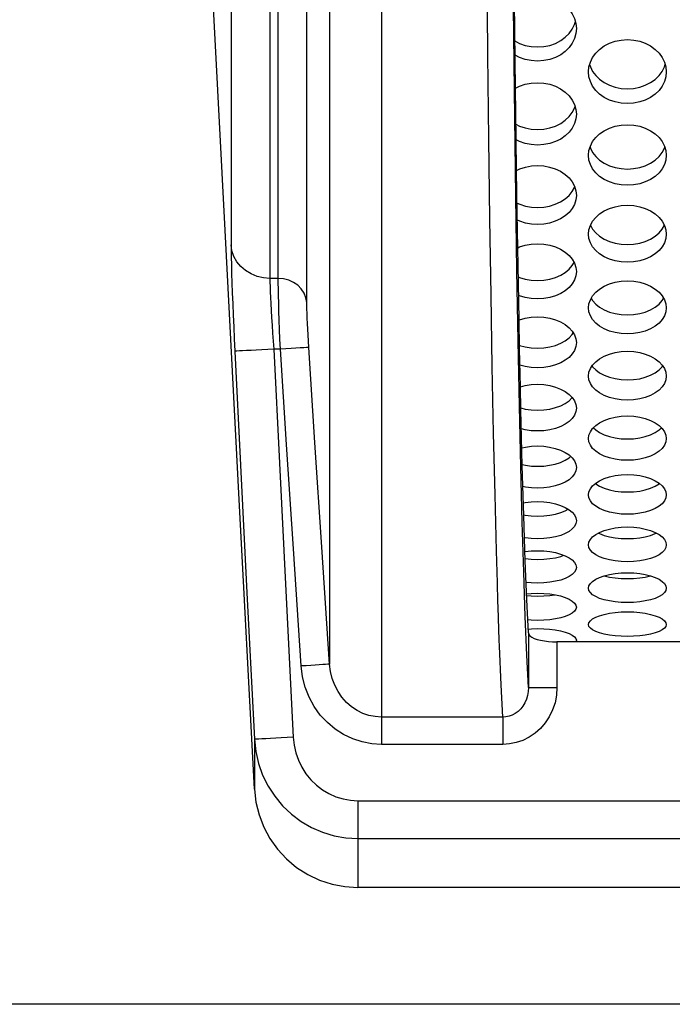
# Model space of a CAD drawing. Units: millimetres. Extents: x 51 to 1140, y 2228 to 3058.
# Drawn here: x 586 to 611, y 2735 to 2773 of the extents above; entities that cross this region are included whole.
import ezdxf

# ---------------------------------------------------------------- set-up
doc = ezdxf.new("R2010")
doc.units = ezdxf.units.MM
doc.header["$LTSCALE"] = 5
doc.header["$PDMODE"] = 3
doc.header["$PDSIZE"] = 0.3125
doc.layers.get('0').update_dxf_attribs({"linetype": 'CONTINUOUS'})
doc.layers.get('Defpoints').update_dxf_attribs({"linetype": 'CONTINUOUS'})
doc.layers.add('02_ACHSEN', color=7, linetype='CONTINUOUS')
doc.layers.add('AM_5 ( Bemassung)', color=3, linetype='CONTINUOUS', lineweight=25)
doc.styles.get("Standard").update_dxf_attribs({"font": 'times.ttf'})
doc.dimstyles.new('AM_DIN$0', dxfattribs={"dimtxt": 3.5, "dimasz": 4, "dimexe": 0.5, "dimexo": 0, "dimgap": 1.5, "dimtad": 1, "dimdsep": 46, "dimtxsty": 'Standard', "dimcen": 0, "dimclrd": 256, "dimclre": 256, "dimclrt": 6, "dimadec": 0, "dimazin": 2, "dimtp": 0.1, "dimtm": 0.1, "dimtfac": 0.71, "dimtmove": 0, "dimatfit": 3, "dimfxl": 1, "dimlwd": -1, "dimlwe": -1, "dimarcsym": 0})

# ---------------------------------------------------------------- blocks, each defined once
blk = doc.blocks.new('*D88')
at = {"layer": 'AM_5 ( Bemassung)', "transparency": 16777216}
for p, q in [((720.045, 2893.459), (506.899, 2893.459)), ((509.399, 2873.459), (509.399, 2755.459)), ((703.971, 2735.459), (506.899, 2735.459))]:
    blk.add_line(p, q, dxfattribs=at)
for points in [[(506.066, 2873.459), (512.733, 2873.459), (509.399, 2893.459)], [(506.066, 2755.459), (512.733, 2755.459), (509.399, 2735.459)]]:
    blk.add_solid(points, dxfattribs=at)
at = {"layer": 'Defpoints', "color": 0, "transparency": 16777216}
for p in [(720.045, 2893.459), (509.399, 2735.459), (703.971, 2735.459)]:
    blk.add_point(p, dxfattribs=at)
at = {"layer": 'AM_5 ( Bemassung)', "color": 6, "transparency": 16777216, "insert": (493.683, 2814.459), "char_height": 25, "attachment_point": 5, "rotation": 90}
blk.add_mtext('158', dxfattribs=at)

msp = doc.modelspace()

# ---------------------------------------------------------------- linework, layer by layer
at = {"color": 9, "linetype": 'Continuous'}
for p, q in [((596.296, 2763.425), (595.975, 2763.425)), ((596.376, 2760.695), (596.122, 2760.695)), ((604.816, 2749.489), (604.772, 2750.755)), ((605.938, 2749.764), (605.938, 2747.658)), ((607.038, 2749.422), (607.038, 2747.658)), ((604.949, 2746.524), (600.271, 2746.524)), ((604.949, 2745.471), (600.271, 2745.471)), ((599.369, 2743.301), (686.551, 2743.301)), ((599.369, 2741.846), (686.684, 2741.846))]:
    msp.add_line(p, q, dxfattribs=at)
at = {"color": 7, "linetype": 'Continuous'}
msp.add_line((681.452, 2749.422), (607.038, 2749.422), dxfattribs=at)
at = {"color": 9, "linetype": 'Continuous'}
for points in [[(605.938, 2747.658), (605.876, 2748.91), (605.815, 2750.394), (605.756, 2752.103), (605.699, 2754.03), (605.644, 2756.165), (605.592, 2758.499), (605.542, 2761.022), (605.496, 2763.724), (605.452, 2766.594), (605.412, 2769.619), (605.376, 2772.787), (605.343, 2776.084)], [(598.276, 2775.592), (598.276, 2772.467), (598.276, 2769.467), (598.276, 2766.602), (598.276, 2763.884), (598.276, 2761.323), (598.276, 2758.93), (598.276, 2756.714), (598.276, 2754.683), (598.276, 2752.846), (598.276, 2751.21), (598.276, 2749.781), (598.276, 2748.565)], [(604.743, 2751.691), (604.706, 2752.927), (604.651, 2755.09), (604.597, 2757.461), (604.547, 2760.028), (604.5, 2762.781), (604.456, 2765.709), (604.415, 2768.798), (604.378, 2772.036), (604.345, 2775.408)], [(594.477, 2775.149), (594.477, 2773.015), (594.477, 2771.027), (594.477, 2769.195), (594.477, 2767.527), (594.477, 2766.033), (594.477, 2764.718)], [(596.296, 2763.425), (596.296, 2764.831), (596.296, 2766.434), (596.296, 2768.225), (596.296, 2770.197), (596.296, 2772.338), (596.296, 2774.638)], [(595.975, 2774.204), (595.975, 2771.999), (595.975, 2769.945), (595.975, 2768.051), (595.975, 2766.328), (595.975, 2764.783), (595.975, 2763.425)], [(600.271, 2774.377), (600.271, 2771.124), (600.271, 2768.006), (600.271, 2765.031), (600.271, 2762.214), (600.271, 2759.565), (600.271, 2757.094), (600.271, 2754.812), (600.271, 2752.727), (600.271, 2750.849), (600.271, 2749.185), (600.271, 2747.741), (600.271, 2746.524)], [(597.394, 2762.494), (597.394, 2763.932), (597.394, 2765.573), (597.394, 2767.406), (597.394, 2769.424), (597.394, 2771.614), (597.394, 2773.968)], [(594.477, 2764.718), (594.478, 2764.5), (594.482, 2764.242), (594.489, 2763.947), (594.499, 2763.616), (594.511, 2763.254), (594.525, 2762.864), (594.541, 2762.448), (594.56, 2762.009), (594.58, 2761.554), (594.602, 2761.089), (594.624, 2760.621)], [(595.975, 2763.425), (595.723, 2763.444), (595.478, 2763.502), (595.248, 2763.596), (595.038, 2763.724), (594.854, 2763.882), (594.703, 2764.067), (594.587, 2764.271), (594.511, 2764.49), (594.477, 2764.718)], [(595.975, 2763.425), (595.976, 2763.28), (595.98, 2763.108), (595.987, 2762.911), (595.997, 2762.691), (596.009, 2762.45), (596.023, 2762.19), (596.039, 2761.913), (596.058, 2761.621), (596.078, 2761.317), (596.1, 2761.007), (596.122, 2760.695)], [(596.376, 2760.695), (596.361, 2761.076), (596.347, 2761.45), (596.334, 2761.811), (596.323, 2762.155), (596.314, 2762.475), (596.306, 2762.767), (596.301, 2763.025), (596.297, 2763.245), (596.296, 2763.425)], [(597.394, 2762.494), (597.36, 2762.679), (597.289, 2762.855), (597.183, 2763.016), (597.047, 2763.156), (596.883, 2763.271), (596.7, 2763.355), (596.502, 2763.407), (596.296, 2763.425)], [(597.474, 2760.766), (597.459, 2761.007), (597.444, 2761.244), (597.432, 2761.473), (597.421, 2761.69), (597.411, 2761.893), (597.404, 2762.078), (597.398, 2762.241), (597.395, 2762.38), (597.394, 2762.494)], [(596.122, 2760.695), (595.891, 2760.684), (595.664, 2760.673), (595.449, 2760.662), (595.25, 2760.652), (595.072, 2760.643), (594.92, 2760.636), (594.796, 2760.63), (594.704, 2760.625), (594.647, 2760.622), (594.624, 2760.621)], [(594.624, 2760.621), (594.843, 2756.232), (595.09, 2751.308), (595.375, 2745.67)], [(596.122, 2760.695), (596.341, 2756.307), (596.588, 2751.384), (596.873, 2745.746)], [(597.474, 2760.766), (597.448, 2760.765), (597.382, 2760.76), (597.279, 2760.754), (597.142, 2760.745), (596.977, 2760.734), (596.79, 2760.722), (596.587, 2760.709), (596.376, 2760.695)], [(597.179, 2748.492), (596.879, 2753.002), (596.615, 2757.026), (596.376, 2760.695)], [(598.276, 2748.565), (597.977, 2753.075), (597.712, 2757.098), (597.474, 2760.766)], [(604.772, 2750.755), (604.764, 2750.98), (604.743, 2751.691)], [(604.949, 2746.524), (604.886, 2747.771), (604.824, 2749.258), (604.816, 2749.489)], [(598.276, 2748.565), (598.256, 2748.564), (598.204, 2748.56), (598.121, 2748.555), (598.011, 2748.547), (597.876, 2748.538), (597.721, 2748.528), (597.549, 2748.517), (597.367, 2748.504), (597.179, 2748.492)], [(600.271, 2745.471), (599.901, 2745.495), (599.529, 2745.565), (599.165, 2745.684), (598.816, 2745.85), (598.489, 2746.06), (598.188, 2746.312), (597.917, 2746.604), (597.681, 2746.932), (597.485, 2747.292), (597.334, 2747.677), (597.231, 2748.08), (597.179, 2748.492)], [(600.271, 2746.524), (600.032, 2746.54), (599.792, 2746.587), (599.557, 2746.668), (599.332, 2746.779), (599.121, 2746.921), (598.927, 2747.091), (598.752, 2747.288), (598.6, 2747.509), (598.474, 2747.752), (598.376, 2748.013), (598.31, 2748.286), (598.276, 2748.565)], [(607.038, 2747.658), (607.02, 2747.367), (606.964, 2747.079), (606.872, 2746.8), (606.745, 2746.538), (606.588, 2746.3), (606.405, 2746.088), (606.198, 2745.903), (605.97, 2745.749), (605.724, 2745.627), (605.468, 2745.539), (605.208, 2745.488), (604.949, 2745.471)], [(605.938, 2747.658), (605.93, 2747.506), (605.905, 2747.355), (605.861, 2747.21), (605.802, 2747.074), (605.727, 2746.95), (605.641, 2746.84), (605.543, 2746.745), (605.434, 2746.666), (605.318, 2746.603), (605.196, 2746.558), (605.072, 2746.532), (604.949, 2746.524)], [(605.938, 2747.658), (605.958, 2747.658), (606.01, 2747.658), (606.092, 2747.658), (606.203, 2747.658), (606.338, 2747.658), (606.494, 2747.658), (606.666, 2747.658), (606.849, 2747.658), (607.038, 2747.658)], [(600.271, 2746.524), (600.271, 2746.449), (600.271, 2746.341), (600.271, 2746.204), (600.271, 2746.043), (600.271, 2745.864), (600.271, 2745.671), (600.271, 2745.471)], [(604.949, 2746.524), (604.949, 2746.449), (604.949, 2746.341), (604.949, 2746.204), (604.949, 2746.043), (604.949, 2745.864), (604.949, 2745.671), (604.949, 2745.471)], [(596.873, 2745.746), (596.64, 2745.734), (596.413, 2745.723), (596.198, 2745.712), (595.998, 2745.701), (595.82, 2745.692), (595.668, 2745.685), (595.544, 2745.678), (595.453, 2745.674), (595.396, 2745.671), (595.375, 2745.67)], [(595.375, 2745.67), (595.427, 2745.198), (595.534, 2744.736), (595.693, 2744.29), (595.903, 2743.867), (596.16, 2743.472), (596.461, 2743.11), (596.801, 2742.788), (597.175, 2742.507), (597.578, 2742.273), (598.005, 2742.088), (598.45, 2741.954), (598.906, 2741.873), (599.369, 2741.846)], [(596.873, 2745.746), (596.905, 2745.444), (596.972, 2745.148), (597.072, 2744.863), (597.203, 2744.593), (597.363, 2744.34), (597.551, 2744.109), (597.764, 2743.903), (597.998, 2743.723), (598.25, 2743.574), (598.517, 2743.456), (598.795, 2743.37), (599.08, 2743.318), (599.369, 2743.301)], [(599.369, 2743.301), (599.369, 2743.054), (599.369, 2742.813), (599.369, 2742.585), (599.369, 2742.378), (599.369, 2742.195), (599.369, 2742.043), (599.369, 2741.926), (599.369, 2741.846)]]:
    msp.add_lwpolyline(points, dxfattribs=at)
at = {"color": 7, "linetype": 'Continuous'}
for points in [[(605.442, 2770.745), (605.428, 2771.83), (605.404, 2774.072)], [(605.484, 2767.585), (605.466, 2768.81), (605.442, 2770.745)], [(605.53, 2764.606), (605.508, 2765.941), (605.484, 2767.585)], [(605.579, 2761.824), (605.553, 2763.236), (605.53, 2764.606)], [(605.632, 2759.248), (605.601, 2760.706), (605.579, 2761.824)], [(605.938, 2749.764), (605.877, 2751.041), (605.818, 2752.546), (605.76, 2754.273), (605.704, 2756.215), (605.651, 2758.362), (605.632, 2759.248)], [(605.938, 2749.764), (605.955, 2749.708), (605.999, 2749.653), (606.069, 2749.603), (606.161, 2749.557), (606.276, 2749.517), (606.408, 2749.483), (606.553, 2749.457), (606.709, 2749.438), (606.873, 2749.426), (607.038, 2749.422)]]:
    msp.add_lwpolyline(points, dxfattribs=at)
at = {"layer": '02_ACHSEN', "color": 7, "linetype": 'Continuous'}
msp.add_line((688.196, 2739.96), (599.369, 2739.96), dxfattribs=at)
for points in [[(595.375, 2743.751), (594.777, 2755.145), (594.221, 2765.765), (593.706, 2775.583)], [(605.404, 2774.072), (605.599, 2774.177), (605.816, 2774.255), (606.048, 2774.304), (606.29, 2774.321), (606.532, 2774.304), (606.764, 2774.255), (606.981, 2774.177), (607.182, 2774.07), (607.361, 2773.937), (607.511, 2773.785), (607.631, 2773.617), (607.719, 2773.434), (607.772, 2773.243), (607.79, 2773.048)], [(605.42, 2772.57), (605.599, 2772.477), (605.817, 2772.401), (606.048, 2772.354), (606.291, 2772.338), (606.533, 2772.354), (606.764, 2772.401), (606.981, 2772.478), (607.183, 2772.582), (607.361, 2772.71), (607.511, 2772.859), (607.631, 2773.025), (607.719, 2773.205), (607.751, 2773.319)], [(607.79, 2773.048), (607.772, 2772.854), (607.719, 2772.664), (607.631, 2772.484), (607.511, 2772.318), (607.361, 2772.17), (607.183, 2772.041), (606.981, 2771.937), (606.764, 2771.861), (606.533, 2771.813), (606.291, 2771.797), (606.048, 2771.813), (605.817, 2771.861), (605.599, 2771.937), (605.426, 2772.026)], [(608.254, 2771.379), (608.272, 2771.569), (608.326, 2771.756), (608.414, 2771.934), (608.534, 2772.099), (608.684, 2772.247), (608.862, 2772.377), (609.064, 2772.481), (609.281, 2772.558), (609.513, 2772.606), (609.755, 2772.622), (609.997, 2772.606), (610.228, 2772.558), (610.445, 2772.481), (610.647, 2772.376), (610.825, 2772.247), (610.975, 2772.099), (611.095, 2771.934), (611.183, 2771.756), (611.236, 2771.569), (611.254, 2771.379)], [(608.3, 2771.664), (608.326, 2771.574), (608.414, 2771.398), (608.534, 2771.236), (608.684, 2771.092), (608.862, 2770.966), (609.063, 2770.865), (609.281, 2770.79), (609.512, 2770.744), (609.754, 2770.728), (609.996, 2770.744), (610.228, 2770.79), (610.445, 2770.864), (610.646, 2770.966), (610.825, 2771.091), (610.975, 2771.237), (611.095, 2771.398), (611.183, 2771.574), (611.209, 2771.664)], [(611.254, 2771.379), (611.236, 2771.189), (611.183, 2771.004), (611.095, 2770.828), (610.975, 2770.666), (610.825, 2770.521), (610.646, 2770.395), (610.445, 2770.294), (610.228, 2770.22), (609.996, 2770.174), (609.754, 2770.158), (609.512, 2770.174), (609.281, 2770.22), (609.063, 2770.294), (608.862, 2770.396), (608.684, 2770.521), (608.534, 2770.666), (608.414, 2770.828), (608.326, 2771.004), (608.272, 2771.189), (608.254, 2771.379)], [(605.442, 2770.745), (605.599, 2770.825), (605.816, 2770.9), (606.048, 2770.947), (606.29, 2770.963), (606.532, 2770.947), (606.764, 2770.9), (606.981, 2770.825), (607.182, 2770.723), (607.361, 2770.597), (607.511, 2770.452), (607.631, 2770.291), (607.719, 2770.117), (607.772, 2769.935), (607.79, 2769.75)], [(605.459, 2769.362), (605.599, 2769.293), (605.817, 2769.221), (606.048, 2769.176), (606.291, 2769.161), (606.533, 2769.176), (606.764, 2769.221), (606.981, 2769.293), (607.183, 2769.392), (607.361, 2769.514), (607.511, 2769.655), (607.631, 2769.813), (607.719, 2769.984), (607.738, 2770.05)], [(607.79, 2769.75), (607.772, 2769.565), (607.719, 2769.385), (607.631, 2769.213), (607.511, 2769.056), (607.361, 2768.915), (607.183, 2768.792), (606.981, 2768.694), (606.764, 2768.621), (606.533, 2768.577), (606.291, 2768.561), (606.048, 2768.576), (605.817, 2768.621), (605.599, 2768.693), (605.467, 2768.758)], [(608.254, 2768.164), (608.272, 2768.344), (608.326, 2768.522), (608.414, 2768.691), (608.534, 2768.847), (608.684, 2768.988), (608.862, 2769.111), (609.064, 2769.211), (609.281, 2769.284), (609.513, 2769.329), (609.755, 2769.345), (609.997, 2769.329), (610.228, 2769.284), (610.445, 2769.211), (610.647, 2769.111), (610.825, 2768.988), (610.975, 2768.847), (611.095, 2768.691), (611.183, 2768.522), (611.236, 2768.344), (611.254, 2768.164)], [(611.254, 2768.164), (611.236, 2767.984), (611.183, 2767.809), (611.095, 2767.643), (610.975, 2767.489), (610.825, 2767.352), (610.646, 2767.233), (610.445, 2767.137), (610.228, 2767.067), (609.996, 2767.024), (609.754, 2767.009), (609.512, 2767.024), (609.281, 2767.067), (609.063, 2767.137), (608.862, 2767.233), (608.684, 2767.352), (608.534, 2767.489), (608.414, 2767.642), (608.326, 2767.809), (608.272, 2767.984), (608.254, 2768.164)], [(608.313, 2768.479), (608.326, 2768.436), (608.414, 2768.27), (608.534, 2768.117), (608.684, 2767.98), (608.862, 2767.861), (609.063, 2767.765), (609.281, 2767.695), (609.512, 2767.651), (609.754, 2767.636), (609.996, 2767.651), (610.228, 2767.695), (610.445, 2767.765), (610.646, 2767.861), (610.825, 2767.98), (610.975, 2768.117), (611.095, 2768.27), (611.183, 2768.436), (611.196, 2768.479)], [(605.484, 2767.585), (605.611, 2767.644), (605.827, 2767.713), (606.054, 2767.756), (606.291, 2767.77), (606.527, 2767.755), (606.755, 2767.713), (606.971, 2767.644), (607.173, 2767.549), (607.353, 2767.43), (607.505, 2767.293), (607.627, 2767.141), (607.717, 2766.974), (607.772, 2766.8), (607.79, 2766.623)], [(605.502, 2766.327), (605.609, 2766.279), (605.825, 2766.212), (606.053, 2766.172), (606.29, 2766.158), (606.527, 2766.172), (606.754, 2766.212), (606.971, 2766.278), (607.173, 2766.37), (607.353, 2766.485), (607.505, 2766.618), (607.627, 2766.767), (607.717, 2766.93), (607.724, 2766.952)], [(607.79, 2766.623), (607.772, 2766.448), (607.717, 2766.275), (607.627, 2766.112), (607.505, 2765.963), (607.353, 2765.83), (607.173, 2765.715), (606.971, 2765.623), (606.754, 2765.557), (606.527, 2765.517), (606.29, 2765.503), (606.053, 2765.517), (605.825, 2765.557), (605.609, 2765.624), (605.512, 2765.668)], [(608.254, 2765.129), (608.272, 2765.299), (608.326, 2765.466), (608.414, 2765.625), (608.534, 2765.772), (608.684, 2765.905), (608.862, 2766.021), (609.064, 2766.115), (609.281, 2766.183), (609.513, 2766.226), (609.755, 2766.241), (609.997, 2766.226), (610.228, 2766.183), (610.445, 2766.115), (610.647, 2766.021), (610.825, 2765.905), (610.975, 2765.772), (611.095, 2765.625), (611.183, 2765.466), (611.236, 2765.299), (611.254, 2765.129)], [(608.329, 2765.472), (608.414, 2765.321), (608.534, 2765.177), (608.684, 2765.049), (608.862, 2764.937), (609.063, 2764.847), (609.281, 2764.782), (609.512, 2764.741), (609.754, 2764.727), (609.996, 2764.741), (610.228, 2764.782), (610.445, 2764.847), (610.646, 2764.937), (610.825, 2765.049), (610.975, 2765.177), (611.095, 2765.321), (611.18, 2765.472)], [(611.254, 2765.129), (611.236, 2764.961), (611.183, 2764.796), (611.095, 2764.64), (610.975, 2764.496), (610.825, 2764.367), (610.646, 2764.256), (610.445, 2764.166), (610.228, 2764.1), (609.996, 2764.059), (609.754, 2764.045), (609.512, 2764.059), (609.281, 2764.1), (609.063, 2764.166), (608.862, 2764.256), (608.684, 2764.367), (608.534, 2764.496), (608.414, 2764.64), (608.326, 2764.796), (608.272, 2764.961), (608.254, 2765.129)], [(605.53, 2764.606), (605.599, 2764.637), (605.816, 2764.704), (606.048, 2764.745), (606.29, 2764.759), (606.532, 2764.745), (606.764, 2764.704), (606.981, 2764.637), (607.182, 2764.546), (607.361, 2764.434), (607.511, 2764.306), (607.631, 2764.163), (607.719, 2764.01), (607.772, 2763.848), (607.79, 2763.684)], [(605.549, 2763.483), (605.599, 2763.461), (605.817, 2763.398), (606.048, 2763.359), (606.291, 2763.345), (606.533, 2763.359), (606.764, 2763.398), (606.981, 2763.462), (607.183, 2763.548), (607.361, 2763.656), (607.511, 2763.78), (607.631, 2763.918), (607.701, 2764.04)], [(607.79, 2763.684), (607.772, 2763.521), (607.719, 2763.362), (607.631, 2763.211), (607.511, 2763.073), (607.361, 2762.949), (607.183, 2762.841), (606.981, 2762.754), (606.764, 2762.691), (606.533, 2762.652), (606.291, 2762.638), (606.048, 2762.651), (605.817, 2762.691), (605.599, 2762.754), (605.562, 2762.77)], [(608.254, 2762.29), (608.272, 2762.448), (608.326, 2762.603), (608.414, 2762.752), (608.534, 2762.889), (608.684, 2763.013), (608.862, 2763.121), (609.064, 2763.209), (609.281, 2763.273), (609.513, 2763.313), (609.755, 2763.327), (609.997, 2763.313), (610.228, 2763.273), (610.445, 2763.209), (610.647, 2763.121), (610.825, 2763.013), (610.975, 2762.889), (611.095, 2762.752), (611.183, 2762.603), (611.236, 2762.448), (611.254, 2762.29)], [(608.358, 2762.658), (608.414, 2762.566), (608.534, 2762.433), (608.684, 2762.313), (608.862, 2762.21), (609.063, 2762.127), (609.281, 2762.066), (609.512, 2762.028), (609.754, 2762.015), (609.996, 2762.028), (610.228, 2762.066), (610.445, 2762.127), (610.646, 2762.21), (610.825, 2762.313), (610.975, 2762.433), (611.095, 2762.566), (611.15, 2762.658)], [(611.254, 2762.29), (611.236, 2762.133), (611.183, 2761.98), (611.095, 2761.834), (610.975, 2761.701), (610.825, 2761.581), (610.646, 2761.478), (610.445, 2761.394), (610.228, 2761.333), (609.996, 2761.296), (609.754, 2761.283), (609.512, 2761.296), (609.281, 2761.334), (609.063, 2761.395), (608.862, 2761.478), (608.684, 2761.581), (608.534, 2761.701), (608.414, 2761.834), (608.326, 2761.98), (608.272, 2762.133), (608.254, 2762.29)], [(605.579, 2761.824), (605.599, 2761.832), (605.816, 2761.894), (606.048, 2761.932), (606.29, 2761.946), (606.532, 2761.932), (606.764, 2761.894), (606.981, 2761.832), (607.182, 2761.748), (607.361, 2761.644), (607.511, 2761.525), (607.631, 2761.392), (607.719, 2761.25), (607.772, 2761.1), (607.79, 2760.948)], [(605.598, 2760.845), (605.599, 2760.844), (605.817, 2760.786), (606.048, 2760.75), (606.291, 2760.737), (606.533, 2760.75), (606.764, 2760.786), (606.981, 2760.844), (607.183, 2760.924), (607.361, 2761.024), (607.511, 2761.138), (607.631, 2761.266), (607.67, 2761.329)], [(607.79, 2760.948), (607.772, 2760.797), (607.719, 2760.65), (607.631, 2760.511), (607.511, 2760.382), (607.361, 2760.268), (607.183, 2760.169), (606.981, 2760.088), (606.764, 2760.03), (606.533, 2759.994), (606.291, 2759.981), (606.048, 2759.994), (605.817, 2760.03), (605.614, 2760.084)], [(608.254, 2759.661), (608.272, 2759.806), (608.326, 2759.949), (608.414, 2760.086), (608.534, 2760.213), (608.684, 2760.328), (608.862, 2760.427), (609.064, 2760.508), (609.281, 2760.568), (609.513, 2760.605), (609.755, 2760.617), (609.997, 2760.605), (610.228, 2760.568), (610.445, 2760.508), (610.647, 2760.427), (610.825, 2760.328), (610.975, 2760.213), (611.095, 2760.086), (611.183, 2759.949), (611.236, 2759.806), (611.254, 2759.661)], [(608.392, 2760.053), (608.414, 2760.02), (608.534, 2759.897), (608.684, 2759.788), (608.862, 2759.693), (609.063, 2759.616), (609.281, 2759.561), (609.512, 2759.526), (609.754, 2759.514), (609.996, 2759.526), (610.228, 2759.56), (610.445, 2759.616), (610.646, 2759.693), (610.825, 2759.788), (610.975, 2759.897), (611.095, 2760.02), (611.116, 2760.053)], [(611.254, 2759.661), (611.236, 2759.516), (611.183, 2759.375), (611.095, 2759.241), (610.975, 2759.119), (610.825, 2759.009), (610.646, 2758.914), (610.445, 2758.837), (610.228, 2758.782), (609.996, 2758.747), (609.754, 2758.735), (609.512, 2758.747), (609.281, 2758.782), (609.063, 2758.838), (608.862, 2758.914), (608.684, 2759.009), (608.534, 2759.119), (608.414, 2759.241), (608.326, 2759.375), (608.272, 2759.516), (608.254, 2759.661)], [(605.632, 2759.248), (605.816, 2759.296), (606.048, 2759.331), (606.29, 2759.344), (606.532, 2759.332), (606.764, 2759.296), (606.981, 2759.239), (607.182, 2759.162), (607.361, 2759.066), (607.511, 2758.957), (607.631, 2758.835), (607.719, 2758.705), (607.772, 2758.568), (607.79, 2758.429)], [(605.65, 2758.432), (605.817, 2758.391), (606.048, 2758.358), (606.291, 2758.347), (606.533, 2758.358), (606.764, 2758.391), (606.981, 2758.444), (607.183, 2758.517), (607.361, 2758.608), (607.511, 2758.712), (607.631, 2758.829), (607.633, 2758.832)], [(607.79, 2758.429), (607.772, 2758.291), (607.719, 2758.156), (607.631, 2758.029), (607.511, 2757.912), (607.361, 2757.807), (607.183, 2757.717), (606.981, 2757.644), (606.764, 2757.59), (606.533, 2757.557), (606.291, 2757.546), (606.048, 2757.557), (605.817, 2757.59), (605.669, 2757.626)], [(608.254, 2757.254), (608.272, 2757.387), (608.326, 2757.517), (608.414, 2757.642), (608.534, 2757.757), (608.684, 2757.862), (608.862, 2757.953), (609.064, 2758.027), (609.281, 2758.081), (609.513, 2758.115), (609.755, 2758.126), (609.997, 2758.115), (610.228, 2758.081), (610.445, 2758.027), (610.647, 2757.953), (610.825, 2757.862), (610.975, 2757.757), (611.095, 2757.642), (611.183, 2757.517), (611.236, 2757.387), (611.254, 2757.254)], [(608.442, 2757.669), (608.534, 2757.584), (608.684, 2757.485), (608.862, 2757.399), (609.063, 2757.33), (609.281, 2757.279), (609.512, 2757.248), (609.754, 2757.237), (609.996, 2757.248), (610.228, 2757.279), (610.445, 2757.33), (610.646, 2757.399), (610.825, 2757.485), (610.975, 2757.584), (611.066, 2757.669)], [(611.254, 2757.254), (611.236, 2757.123), (611.183, 2756.995), (611.095, 2756.874), (610.975, 2756.763), (610.825, 2756.663), (610.646, 2756.577), (610.445, 2756.508), (610.228, 2756.457), (609.996, 2756.426), (609.754, 2756.415), (609.512, 2756.426), (609.281, 2756.457), (609.063, 2756.508), (608.862, 2756.577), (608.684, 2756.663), (608.534, 2756.762), (608.414, 2756.874), (608.326, 2756.995), (608.272, 2757.123), (608.254, 2757.254)], [(605.688, 2756.893), (605.827, 2756.925), (606.054, 2756.956), (606.291, 2756.967), (606.527, 2756.956), (606.755, 2756.925), (606.971, 2756.875), (607.172, 2756.806), (607.353, 2756.72), (607.505, 2756.621), (607.627, 2756.511), (607.717, 2756.391), (607.772, 2756.265), (607.79, 2756.139)], [(605.704, 2756.251), (605.825, 2756.224), (606.053, 2756.196), (606.29, 2756.186), (606.527, 2756.196), (606.754, 2756.224), (606.971, 2756.271), (607.173, 2756.336), (607.353, 2756.416), (607.505, 2756.51), (607.567, 2756.564)], [(607.79, 2756.139), (607.772, 2756.014), (607.717, 2755.891), (607.627, 2755.775), (607.505, 2755.669), (607.353, 2755.575), (607.173, 2755.494), (606.971, 2755.429), (606.754, 2755.383), (606.527, 2755.354), (606.29, 2755.345), (606.053, 2755.354), (605.825, 2755.383), (605.728, 2755.404)], [(608.254, 2755.083), (608.272, 2755.202), (608.326, 2755.319), (608.414, 2755.43), (608.534, 2755.534), (608.684, 2755.628), (608.862, 2755.71), (609.064, 2755.776), (609.281, 2755.825), (609.513, 2755.856), (609.755, 2755.866), (609.997, 2755.856), (610.228, 2755.825), (610.445, 2755.776), (610.647, 2755.71), (610.825, 2755.628), (610.975, 2755.534), (611.095, 2755.43), (611.183, 2755.319), (611.236, 2755.202), (611.254, 2755.083)], [(608.516, 2755.519), (608.534, 2755.504), (608.684, 2755.416), (608.862, 2755.34), (609.063, 2755.278), (609.281, 2755.233), (609.512, 2755.205), (609.754, 2755.196), (609.996, 2755.205), (610.228, 2755.233), (610.445, 2755.278), (610.646, 2755.339), (610.825, 2755.416), (610.975, 2755.504), (610.992, 2755.519)], [(611.254, 2755.083), (611.236, 2754.966), (611.183, 2754.851), (611.095, 2754.743), (610.975, 2754.644), (610.825, 2754.556), (610.646, 2754.479), (610.445, 2754.418), (610.228, 2754.373), (609.996, 2754.345), (609.754, 2754.335), (609.512, 2754.345), (609.281, 2754.373), (609.063, 2754.418), (608.862, 2754.479), (608.684, 2754.556), (608.534, 2754.644), (608.414, 2754.743), (608.326, 2754.851), (608.272, 2754.966), (608.254, 2755.083)], [(605.746, 2754.773), (605.816, 2754.788), (606.048, 2754.816), (606.29, 2754.826), (606.532, 2754.816), (606.764, 2754.788), (606.981, 2754.742), (607.182, 2754.679), (607.361, 2754.602), (607.511, 2754.514), (607.631, 2754.416), (607.719, 2754.311), (607.772, 2754.201), (607.79, 2754.09)], [(605.759, 2754.313), (605.817, 2754.301), (606.048, 2754.275), (606.291, 2754.266), (606.533, 2754.275), (606.764, 2754.301), (606.981, 2754.344), (607.183, 2754.401), (607.361, 2754.473), (607.474, 2754.535)], [(607.79, 2754.09), (607.772, 2753.979), (607.719, 2753.872), (607.631, 2753.771), (607.511, 2753.678), (607.361, 2753.595), (607.183, 2753.523), (606.981, 2753.466), (606.764, 2753.424), (606.533, 2753.397), (606.291, 2753.388), (606.048, 2753.397), (605.817, 2753.423), (605.788, 2753.429)], [(608.254, 2753.159), (608.272, 2753.263), (608.326, 2753.366), (608.414, 2753.464), (608.534, 2753.555), (608.684, 2753.638), (608.862, 2753.71), (609.064, 2753.769), (609.281, 2753.812), (609.513, 2753.839), (609.755, 2753.848), (609.997, 2753.839), (610.228, 2753.812), (610.445, 2753.769), (610.647, 2753.71), (610.825, 2753.638), (610.975, 2753.555), (611.095, 2753.464), (611.183, 2753.366), (611.236, 2753.263), (611.254, 2753.159)], [(608.64, 2753.614), (608.684, 2753.592), (608.862, 2753.525), (609.063, 2753.472), (609.281, 2753.433), (609.512, 2753.408), (609.754, 2753.4), (609.996, 2753.408), (610.228, 2753.433), (610.445, 2753.472), (610.646, 2753.525), (610.825, 2753.592), (610.868, 2753.614)], [(611.254, 2753.159), (611.236, 2753.056), (611.183, 2752.956), (611.095, 2752.861), (610.975, 2752.775), (610.825, 2752.697), (610.646, 2752.631), (610.445, 2752.577), (610.228, 2752.538), (609.996, 2752.514), (609.754, 2752.506), (609.512, 2752.514), (609.281, 2752.538), (609.063, 2752.577), (608.862, 2752.631), (608.684, 2752.698), (608.534, 2752.775), (608.414, 2752.861), (608.326, 2752.956), (608.272, 2753.056), (608.254, 2753.159)], [(605.806, 2752.898), (605.816, 2752.9), (606.048, 2752.925), (606.29, 2752.934), (606.532, 2752.925), (606.764, 2752.9), (606.981, 2752.86), (607.182, 2752.805), (607.361, 2752.738), (607.511, 2752.661), (607.631, 2752.576), (607.719, 2752.484), (607.772, 2752.389), (607.79, 2752.292)], [(605.815, 2752.628), (605.817, 2752.627), (606.048, 2752.605), (606.291, 2752.597), (606.533, 2752.605), (606.764, 2752.628), (606.981, 2752.664), (607.183, 2752.713), (607.31, 2752.757)], [(607.79, 2752.292), (607.772, 2752.197), (607.719, 2752.104), (607.631, 2752.016), (607.511, 2751.936), (607.361, 2751.865), (607.183, 2751.803), (606.981, 2751.754), (606.764, 2751.718), (606.533, 2751.695), (606.291, 2751.688), (606.048, 2751.695), (605.851, 2751.714)], [(608.254, 2751.491), (608.272, 2751.58), (608.326, 2751.668), (608.414, 2751.752), (608.534, 2751.831), (608.684, 2751.902), (608.862, 2751.964), (609.064, 2752.015), (609.281, 2752.052), (609.513, 2752.076), (609.755, 2752.084), (609.997, 2752.075), (610.228, 2752.052), (610.445, 2752.015), (610.647, 2751.964), (610.825, 2751.902), (610.975, 2751.831), (611.095, 2751.752), (611.183, 2751.668), (611.236, 2751.58), (611.254, 2751.491)], [(608.865, 2751.965), (609.063, 2751.92), (609.281, 2751.887), (609.512, 2751.867), (609.754, 2751.86), (609.996, 2751.867), (610.228, 2751.887), (610.445, 2751.92), (610.644, 2751.965)], [(611.254, 2751.491), (611.236, 2751.403), (611.183, 2751.318), (611.095, 2751.237), (610.975, 2751.164), (610.825, 2751.098), (610.646, 2751.041), (610.445, 2750.996), (610.228, 2750.963), (609.996, 2750.942), (609.754, 2750.935), (609.512, 2750.943), (609.281, 2750.963), (609.063, 2750.996), (608.862, 2751.042), (608.684, 2751.098), (608.534, 2751.164), (608.414, 2751.237), (608.326, 2751.318), (608.272, 2751.403), (608.254, 2751.491)], [(605.868, 2751.275), (606.048, 2751.291), (606.29, 2751.299), (606.532, 2751.291), (606.764, 2751.27), (606.981, 2751.236), (607.182, 2751.189), (607.361, 2751.132), (607.511, 2751.067), (607.631, 2750.995), (607.719, 2750.918), (607.772, 2750.837), (607.79, 2750.756)], [(605.871, 2751.208), (606.048, 2751.194), (606.291, 2751.188), (606.533, 2751.194), (606.764, 2751.213), (606.959, 2751.239)], [(607.79, 2750.756), (607.772, 2750.675), (607.719, 2750.598), (607.631, 2750.524), (607.511, 2750.457), (607.361, 2750.398), (607.183, 2750.347), (606.981, 2750.305), (606.764, 2750.275), (606.533, 2750.257), (606.291, 2750.25), (606.048, 2750.257), (605.914, 2750.267)], [(608.254, 2750.088), (608.272, 2750.161), (608.326, 2750.234), (608.414, 2750.304), (608.534, 2750.37), (608.684, 2750.429), (608.862, 2750.481), (609.064, 2750.523), (609.281, 2750.554), (609.513, 2750.574), (609.755, 2750.58), (609.997, 2750.574), (610.228, 2750.554), (610.445, 2750.523), (610.647, 2750.481), (610.825, 2750.429), (610.975, 2750.37), (611.095, 2750.304), (611.183, 2750.234), (611.236, 2750.161), (611.254, 2750.088)], [(605.931, 2749.915), (606.054, 2749.924), (606.291, 2749.93), (606.527, 2749.924), (606.755, 2749.907), (606.97, 2749.88), (607.172, 2749.842), (607.353, 2749.796), (607.505, 2749.742), (607.626, 2749.684), (607.717, 2749.62), (607.772, 2749.554), (607.79, 2749.488)], [(611.254, 2750.088), (611.236, 2750.015), (611.183, 2749.945), (611.095, 2749.879), (610.975, 2749.819), (610.825, 2749.765), (610.646, 2749.719), (610.445, 2749.682), (610.228, 2749.655), (609.996, 2749.639), (609.754, 2749.633), (609.512, 2749.639), (609.281, 2749.655), (609.063, 2749.682), (608.862, 2749.719), (608.684, 2749.765), (608.534, 2749.819), (608.414, 2749.879), (608.326, 2749.945), (608.272, 2750.015), (608.254, 2750.088)], [(607.79, 2749.488), (607.772, 2749.423), (607.772, 2749.422)], [(595.375, 2743.751), (595.433, 2743.249), (595.554, 2742.758), (595.736, 2742.286), (595.977, 2741.841), (596.271, 2741.43), (596.616, 2741.059), (597.004, 2740.735), (597.43, 2740.462), (597.887, 2740.245), (598.368, 2740.088), (598.865, 2739.992), (599.369, 2739.96)]]:
    msp.add_lwpolyline(points, dxfattribs=at)
at = {"layer": '02_ACHSEN', "color": 9, "linetype": 'Continuous'}
for points in [[(595.375, 2745.67), (595.375, 2744.997), (595.375, 2744.468), (595.375, 2744.083), (595.375, 2743.844), (595.375, 2743.751)], [(599.369, 2741.846), (599.369, 2741.184), (599.369, 2740.664), (599.369, 2740.286), (599.369, 2740.051), (599.369, 2739.96)]]:
    msp.add_lwpolyline(points, dxfattribs=at)

# ---------------------------------------------------------------- dimensions: what is measured, and where the dimension line sits
at = {"layer": 'AM_5 ( Bemassung)'}
dim = msp.add_linear_dim(base=(509.399, 2735.459), p1=(720.045, 2893.459), p2=(703.971, 2735.459), angle=90, dimstyle='AM_DIN$0', override={"dimscale": 5, "dimtxt": 5, "dimgap": 0.6, "dimarcsym": 1}, dxfattribs=at)
dim.commit()
dim.dimension.update_dxf_attribs({"geometry": '*D88', "text_midpoint": (509.399, 2814.459), "dimtype": 160})

doc.saveas('drawing.dxf')
